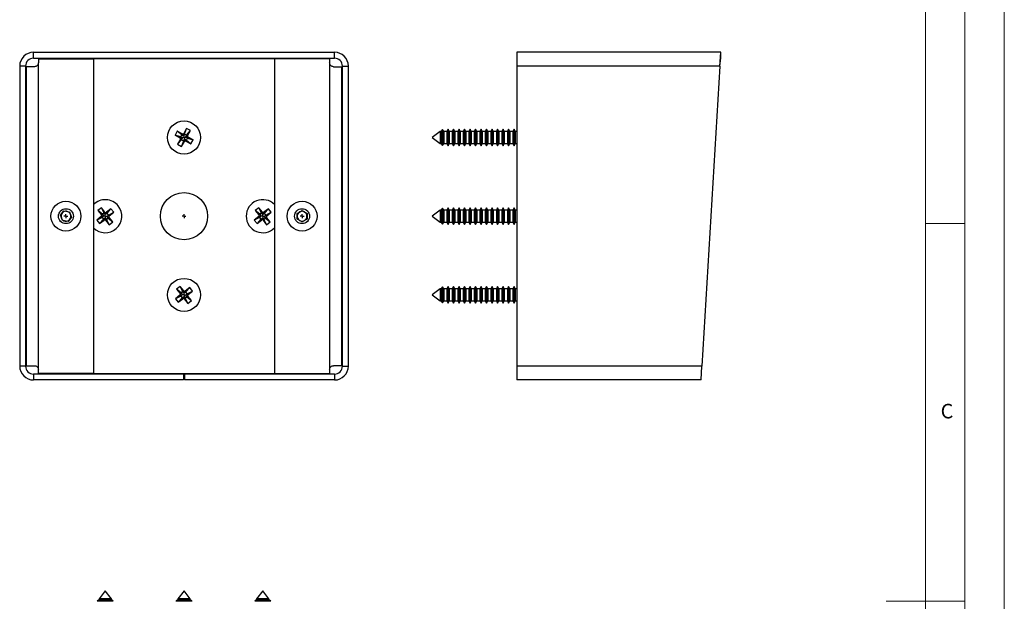
# Model space of a CAD drawing. Units: millimetres. Extents: x 0 to 210, y 0 to 297.
# Drawn here: x 85 to 210, y 148 to 222 of the extents above; entities that cross this region are included whole.
import ezdxf

# ---------------------------------------------------------------- set-up
doc = ezdxf.new("R2010")
doc.units = ezdxf.units.MM
doc.layers.add('FORMAT', color=7, linetype='Continuous')
doc.styles.add('SLDTEXTSTYLE0', font='TXT', dxfattribs={"width": 0.75})

# ---------------------------------------------------------------- blocks, each defined once
blk = doc.blocks.new('SW_CENTERMARKSYMBOL_0')
at = {"layer": 'FORMAT', "color": 0}
for q in [(-0.25, 0), (0, 0.25), (0, -0.25), (0.25, 0)]:
    blk.add_line((0, 0), q, dxfattribs=at)
blk = doc.blocks.new('SW_CENTERMARKSYMBOL_1')
at = {"layer": 'FORMAT', "color": 0}
for q in [(-0.25, 0), (0, 0.25), (0, -0.25), (0.25, 0)]:
    blk.add_line((0, 0), q, dxfattribs=at)
blk = doc.blocks.new('SW_CENTERMARKSYMBOL_2')
at = {"layer": 'FORMAT', "color": 0}
for q in [(-0.25, 0), (0, 0.25), (0, -0.25), (0.25, 0)]:
    blk.add_line((0, 0), q, dxfattribs=at)
blk = doc.blocks.new('SW_CENTERMARKSYMBOL_3')
at = {"layer": 'FORMAT', "color": 0}
for q in [(-0.25, 0), (0, 0.25), (0, -0.25), (0.25, 0)]:
    blk.add_line((0, 0), q, dxfattribs=at)
blk = doc.blocks.new('SW_CENTERMARKSYMBOL_4')
at = {"layer": 'FORMAT', "color": 0}
for q in [(-0.25, 0), (0, 0.25), (0, -0.25), (0.25, 0)]:
    blk.add_line((0, 0), q, dxfattribs=at)
blk = doc.blocks.new('SW_CENTERMARKSYMBOL_5')
at = {"layer": 'FORMAT', "color": 0}
for q in [(-0.25, 0), (0, 0.25), (0, -0.25), (0.25, 0)]:
    blk.add_line((0, 0), q, dxfattribs=at)
blk = doc.blocks.new('SW_CENTERMARKSYMBOL_6')
at = {"layer": 'FORMAT', "color": 0}
for q in [(-0.25, 0), (0, 0.25), (0, -0.25), (0.25, 0)]:
    blk.add_line((0, 0), q, dxfattribs=at)

msp = doc.modelspace()

# ---------------------------------------------------------------- linework, layer by layer
at = {"color": 7, "linetype": 'Continuous', "lineweight": 18}
for p, q in [((210.03, 297.06), (210.03, 0.06)), ((205.03, 291.59), (205.03, 4.56)), ((200.03, 9.56), (200.03, 287.56)), ((200.03, 196.07), (205.03, 196.07)), ((205.03, 148.07), (195.03, 148.07))]:
    msp.add_line(p, q, dxfattribs=at)
at = {"color": 7, "linetype": 'Continuous', "lineweight": 25}
for p, q in [((86.7, 217.09), (86.7, 217.84)), ((86.7, 217.84), (124.95, 217.84)), ((124.95, 217.09), (124.95, 217.84)), ((174, 217.84), (148.1, 217.84)), ((148.1, 217.84), (148.1, 216.09)), ((173.9, 216.09), (174, 217.84)), ((174, 217.09), (174, 217.84)), ((86.7, 217.09), (124.95, 217.09)), ((87.32, 217.01), (87.32, 216.51)), ((87.32, 217.01), (94.32, 217.01)), ((87.32, 177.51), (87.32, 216.51)), ((94.32, 217.01), (94.32, 177.01)), ((117.32, 217.01), (94.32, 217.01)), ((117.32, 217.01), (117.32, 177.01)), ((124.32, 217.01), (117.32, 217.01)), ((124.32, 217.01), (124.32, 216.51)), ((124.32, 216.51), (124.32, 177.51)), ((173.9, 216.09), (174, 217.09)), ((85.7, 216.09), (84.95, 216.09)), ((84.95, 216.09), (84.95, 177.94)), ((85.7, 216.09), (85.7, 177.94)), ((86.82, 216.01), (85.82, 216.01)), ((85.82, 178.01), (85.82, 216.01)), ((124.82, 216.01), (125.82, 216.01)), ((125.82, 216.01), (125.82, 178.01)), ((125.95, 216.09), (126.7, 216.09)), ((125.95, 177.94), (125.95, 216.09)), ((126.7, 177.94), (126.7, 216.09)), ((173.9, 216.09), (148.1, 216.09)), ((148.1, 216.09), (148.1, 177.94)), ((173.9, 216.09), (171.61, 177.94)), ((104.96, 207.82), (104.68, 207.32)), ((105.59, 207.47), (104.96, 207.82)), ((105.53, 207.34), (104.96, 207.82)), ((106.13, 208.16), (105.78, 207.52)), ((105.9, 207.44), (106.13, 208.16)), ((106.63, 207.88), (106.13, 208.16)), ((106.15, 207.31), (106.63, 207.88)), ((106.28, 207.24), (106.63, 207.88)), ((138.35, 207.79), (137.33, 207.01)), ((138.5, 207.79), (138.35, 207.79)), ((138.35, 207.79), (138.35, 207.39)), ((138.61, 207.98), (138.5, 207.79)), ((138.5, 207.79), (138.5, 207.39)), ((138.67, 208.03), (138.61, 207.98)), ((138.61, 206.04), (138.61, 207.98)), ((138.81, 207.79), (138.67, 208.03)), ((138.67, 208.03), (138.67, 207.51)), ((139.2, 207.79), (138.81, 207.79)), ((138.81, 207.79), (138.81, 207.39)), ((139.36, 208.06), (139.2, 207.79)), ((139.2, 207.79), (139.2, 207.39)), ((139.51, 207.79), (139.36, 208.06)), ((139.36, 208.06), (139.36, 207.52)), ((139.9, 207.79), (139.51, 207.79)), ((139.51, 207.79), (139.51, 207.39)), ((140.06, 208.06), (139.9, 207.79)), ((139.9, 207.79), (139.9, 207.39)), ((140.21, 207.79), (140.06, 208.06)), ((140.06, 208.06), (140.06, 207.52)), ((140.6, 207.79), (140.21, 207.79)), ((140.21, 207.79), (140.21, 207.39)), ((140.76, 208.06), (140.6, 207.79)), ((140.6, 207.79), (140.6, 207.39)), ((140.91, 207.79), (140.76, 208.06)), ((140.76, 208.06), (140.76, 207.52)), ((141.3, 207.79), (140.91, 207.79)), ((140.91, 207.79), (140.91, 207.39)), ((141.46, 208.06), (141.3, 207.79)), ((141.3, 207.79), (141.3, 207.39)), ((141.61, 207.79), (141.46, 208.06)), ((141.46, 208.06), (141.46, 207.52)), ((142, 207.79), (141.61, 207.79)), ((141.61, 207.79), (141.61, 207.39)), ((142.16, 208.06), (142, 207.79)), ((142, 207.79), (142, 207.39)), ((142.31, 207.79), (142.16, 208.06)), ((142.16, 208.06), (142.16, 207.52)), ((142.7, 207.79), (142.31, 207.79)), ((142.31, 207.79), (142.31, 207.39)), ((142.86, 208.06), (142.7, 207.79)), ((142.7, 207.79), (142.7, 207.39)), ((143.01, 207.79), (142.86, 208.06)), ((142.86, 208.06), (142.86, 207.52)), ((143.4, 207.79), (143.01, 207.79)), ((143.01, 207.79), (143.01, 207.39)), ((143.56, 208.06), (143.4, 207.79)), ((143.4, 207.79), (143.4, 207.39)), ((143.71, 207.79), (143.56, 208.06)), ((143.56, 208.06), (143.56, 207.52)), ((144.1, 207.79), (143.71, 207.79)), ((143.71, 207.79), (143.71, 207.39)), ((144.26, 208.06), (144.1, 207.79)), ((144.1, 207.79), (144.1, 207.39)), ((144.41, 207.79), (144.26, 208.06)), ((144.26, 208.06), (144.26, 207.52)), ((144.8, 207.79), (144.41, 207.79)), ((144.41, 207.79), (144.41, 207.39)), ((144.96, 208.06), (144.8, 207.79)), ((144.8, 207.79), (144.8, 207.39)), ((145.11, 207.79), (144.96, 208.06)), ((144.96, 208.06), (144.96, 207.52)), ((145.5, 207.79), (145.11, 207.79)), ((145.11, 207.79), (145.11, 207.39)), ((145.66, 208.06), (145.5, 207.79)), ((145.5, 207.79), (145.5, 207.39)), ((145.81, 207.79), (145.66, 208.06)), ((145.66, 208.06), (145.66, 207.52)), ((146.2, 207.79), (145.81, 207.79)), ((145.81, 207.79), (145.81, 207.39)), ((146.36, 208.06), (146.2, 207.79)), ((146.2, 207.79), (146.2, 207.39)), ((146.51, 207.79), (146.36, 208.06)), ((146.36, 208.06), (146.36, 207.52)), ((146.9, 207.79), (146.51, 207.79)), ((146.51, 207.79), (146.51, 207.39)), ((147.06, 208.06), (146.9, 207.79)), ((146.9, 207.79), (146.9, 207.39)), ((147.21, 207.79), (147.06, 208.06)), ((147.06, 208.06), (147.06, 207.52)), ((147.6, 207.79), (147.21, 207.79)), ((147.21, 207.79), (147.21, 207.39)), ((147.76, 208.06), (147.6, 207.79)), ((147.6, 207.79), (147.6, 207.39)), ((147.91, 207.79), (147.76, 208.06)), ((147.76, 208.06), (147.76, 207.52)), ((148.1, 207.79), (147.91, 207.79)), ((147.91, 207.79), (147.91, 207.39)), ((104.68, 207.32), (105.31, 206.97)), ((105.39, 207.09), (104.68, 207.32)), ((105.36, 206.78), (105.01, 206.15)), ((105.5, 206.72), (105.01, 206.15)), ((105.51, 207.02), (105.31, 206.97)), ((105.56, 206.84), (105.36, 206.78)), ((105.53, 207.34), (105.39, 207.09)), ((105.39, 207.09), (105.51, 207.02)), ((105.56, 206.84), (105.5, 206.72)), ((105.5, 206.72), (105.74, 206.58)), ((105.74, 206.58), (105.51, 205.87)), ((105.51, 205.87), (105.87, 206.5)), ((105.65, 207.27), (105.53, 207.34)), ((105.65, 207.27), (105.59, 207.47)), ((105.74, 206.58), (105.81, 206.7)), ((105.83, 207.32), (105.78, 207.52)), ((105.81, 206.7), (105.87, 206.5)), ((105.9, 207.44), (105.83, 207.32)), ((106.15, 207.31), (105.9, 207.44)), ((106, 206.75), (106.05, 206.55)), ((106, 206.75), (106.12, 206.69)), ((106.05, 206.55), (106.69, 206.2)), ((106.08, 207.19), (106.15, 207.31)), ((106.08, 207.19), (106.28, 207.24)), ((106.12, 206.69), (106.25, 206.93)), ((106.12, 206.69), (106.69, 206.2)), ((106.13, 207), (106.33, 207.06)), ((106.25, 206.93), (106.13, 207)), ((106.25, 206.93), (106.97, 206.7)), ((106.97, 206.7), (106.33, 207.06)), ((106.69, 206.2), (106.97, 206.7)), ((137.33, 207.01), (138.35, 206.24)), ((138.35, 207.39), (138.35, 206.24)), ((138.5, 207.39), (138.5, 206.24)), ((138.67, 207.51), (138.67, 205.99)), ((138.81, 207.39), (138.81, 206.24)), ((139.2, 207.39), (139.2, 206.24)), ((139.36, 207.52), (139.36, 205.96)), ((139.51, 207.39), (139.51, 206.24)), ((139.9, 207.39), (139.9, 206.24)), ((140.06, 207.52), (140.06, 205.96)), ((140.21, 207.39), (140.21, 206.24)), ((140.6, 207.39), (140.6, 206.24)), ((140.76, 207.52), (140.76, 205.96)), ((140.91, 207.39), (140.91, 206.24)), ((141.3, 207.39), (141.3, 206.24)), ((141.46, 207.52), (141.46, 205.96)), ((141.61, 207.39), (141.61, 206.24)), ((142, 207.39), (142, 206.24)), ((142.16, 207.52), (142.16, 205.96)), ((142.31, 207.39), (142.31, 206.24)), ((142.7, 207.39), (142.7, 206.24)), ((142.86, 207.52), (142.86, 205.96)), ((143.01, 207.39), (143.01, 206.24)), ((143.4, 207.39), (143.4, 206.24)), ((143.56, 207.52), (143.56, 205.96)), ((143.71, 207.39), (143.71, 206.24)), ((144.1, 207.39), (144.1, 206.24)), ((144.26, 207.52), (144.26, 205.96)), ((144.41, 207.39), (144.41, 206.24)), ((144.8, 207.39), (144.8, 206.24)), ((144.96, 207.52), (144.96, 205.96)), ((145.11, 207.39), (145.11, 206.24)), ((145.5, 207.39), (145.5, 206.24)), ((145.66, 207.52), (145.66, 205.96)), ((145.81, 207.39), (145.81, 206.24)), ((146.2, 207.39), (146.2, 206.24)), ((146.36, 207.52), (146.36, 205.96)), ((146.51, 207.39), (146.51, 206.24)), ((146.9, 207.39), (146.9, 206.24)), ((147.06, 207.52), (147.06, 205.96)), ((147.21, 207.39), (147.21, 206.24)), ((147.6, 207.39), (147.6, 206.24)), ((147.76, 207.52), (147.76, 205.96)), ((147.91, 207.39), (147.91, 206.24)), ((105.01, 206.15), (105.51, 205.87)), ((138.35, 206.24), (138.5, 206.24)), ((138.5, 206.24), (138.61, 206.04)), ((138.61, 206.04), (138.67, 205.99)), ((138.67, 205.99), (138.81, 206.24)), ((138.81, 206.24), (139.2, 206.24)), ((139.2, 206.24), (139.36, 205.96)), ((139.36, 205.96), (139.51, 206.24)), ((139.51, 206.24), (139.9, 206.24)), ((139.9, 206.24), (140.06, 205.96)), ((140.06, 205.96), (140.21, 206.24)), ((140.21, 206.24), (140.6, 206.24)), ((140.6, 206.24), (140.76, 205.96)), ((140.76, 205.96), (140.91, 206.24)), ((140.91, 206.24), (141.3, 206.24)), ((141.3, 206.24), (141.46, 205.96)), ((141.46, 205.96), (141.61, 206.24)), ((141.61, 206.24), (142, 206.24)), ((142, 206.24), (142.16, 205.96)), ((142.16, 205.96), (142.31, 206.24)), ((142.31, 206.24), (142.7, 206.24)), ((142.7, 206.24), (142.86, 205.96)), ((142.86, 205.96), (143.01, 206.24)), ((143.01, 206.24), (143.4, 206.24)), ((143.4, 206.24), (143.56, 205.96)), ((143.56, 205.96), (143.71, 206.24)), ((143.71, 206.24), (144.1, 206.24)), ((144.1, 206.24), (144.26, 205.96)), ((144.26, 205.96), (144.41, 206.24)), ((144.41, 206.24), (144.8, 206.24)), ((144.8, 206.24), (144.96, 205.96)), ((144.96, 205.96), (145.11, 206.24)), ((145.11, 206.24), (145.5, 206.24)), ((145.5, 206.24), (145.66, 205.96)), ((145.66, 205.96), (145.81, 206.24)), ((145.81, 206.24), (146.2, 206.24)), ((146.2, 206.24), (146.36, 205.96)), ((146.36, 205.96), (146.51, 206.24)), ((146.51, 206.24), (146.9, 206.24)), ((146.9, 206.24), (147.06, 205.96)), ((147.06, 205.96), (147.21, 206.24)), ((147.21, 206.24), (147.6, 206.24)), ((147.6, 206.24), (147.76, 205.96)), ((147.76, 205.96), (147.91, 206.24)), ((147.91, 206.24), (148.1, 206.24)), ((90.11, 197.12), (90.56, 197.68)), ((90.56, 197.68), (91.27, 197.58)), ((95.33, 198.09), (94.88, 197.73)), ((94.88, 197.73), (95.33, 197.17)), ((95.45, 197.25), (94.88, 197.73)), ((95.78, 197.52), (95.33, 198.09)), ((95.67, 197.42), (95.33, 198.09)), ((96.54, 197.95), (95.98, 197.5)), ((96.06, 197.38), (96.54, 197.95)), ((96.9, 197.5), (96.54, 197.95)), ((115.33, 198.09), (114.88, 197.73)), ((114.88, 197.73), (115.33, 197.17)), ((115.45, 197.25), (114.88, 197.73)), ((115.78, 197.52), (115.33, 198.09)), ((115.67, 197.42), (115.33, 198.09)), ((116.54, 197.95), (115.98, 197.5)), ((116.06, 197.38), (116.54, 197.95)), ((116.9, 197.5), (116.54, 197.95)), ((120.2, 197.37), (120.82, 197.73)), ((120.82, 197.73), (121.45, 197.37)), ((138.35, 197.79), (137.33, 197.01)), ((138.5, 197.79), (138.35, 197.79)), ((138.35, 197.79), (138.35, 196.53)), ((138.61, 197.98), (138.5, 197.79)), ((138.5, 197.79), (138.5, 196.53)), ((138.67, 198.03), (138.61, 197.98)), ((138.61, 196.04), (138.61, 197.98)), ((138.81, 197.79), (138.67, 198.03)), ((138.67, 198.03), (138.67, 196.38)), ((139.2, 197.79), (138.81, 197.79)), ((138.81, 197.79), (138.81, 196.53)), ((139.36, 198.06), (139.2, 197.79)), ((139.2, 197.79), (139.2, 196.53)), ((139.51, 197.79), (139.36, 198.06)), ((139.36, 198.06), (139.36, 196.36)), ((139.9, 197.79), (139.51, 197.79)), ((139.51, 197.79), (139.51, 196.53)), ((140.06, 198.06), (139.9, 197.79)), ((139.9, 197.79), (139.9, 196.53)), ((140.21, 197.79), (140.06, 198.06)), ((140.06, 198.06), (140.06, 196.36)), ((140.6, 197.79), (140.21, 197.79)), ((140.21, 197.79), (140.21, 196.53)), ((140.76, 198.06), (140.6, 197.79)), ((140.6, 197.79), (140.6, 196.53)), ((140.91, 197.79), (140.76, 198.06)), ((140.76, 198.06), (140.76, 196.36)), ((141.3, 197.79), (140.91, 197.79)), ((140.91, 197.79), (140.91, 196.53)), ((141.46, 198.06), (141.3, 197.79)), ((141.3, 197.79), (141.3, 196.53)), ((141.61, 197.79), (141.46, 198.06)), ((141.46, 198.06), (141.46, 196.36)), ((142, 197.79), (141.61, 197.79)), ((141.61, 197.79), (141.61, 196.53)), ((142.16, 198.06), (142, 197.79)), ((142, 197.79), (142, 196.53)), ((142.31, 197.79), (142.16, 198.06)), ((142.16, 198.06), (142.16, 196.36)), ((142.7, 197.79), (142.31, 197.79)), ((142.31, 197.79), (142.31, 196.53)), ((142.86, 198.06), (142.7, 197.79)), ((142.7, 197.79), (142.7, 196.53)), ((143.01, 197.79), (142.86, 198.06)), ((142.86, 198.06), (142.86, 196.36)), ((143.4, 197.79), (143.01, 197.79)), ((143.01, 197.79), (143.01, 196.53)), ((143.56, 198.06), (143.4, 197.79)), ((143.4, 197.79), (143.4, 196.53)), ((143.71, 197.79), (143.56, 198.06)), ((143.56, 198.06), (143.56, 196.36)), ((144.1, 197.79), (143.71, 197.79)), ((143.71, 197.79), (143.71, 196.53)), ((144.26, 198.06), (144.1, 197.79)), ((144.1, 197.79), (144.1, 196.53)), ((144.41, 197.79), (144.26, 198.06)), ((144.26, 198.06), (144.26, 196.36)), ((144.8, 197.79), (144.41, 197.79)), ((144.41, 197.79), (144.41, 196.53)), ((144.96, 198.06), (144.8, 197.79)), ((144.8, 197.79), (144.8, 196.53)), ((145.11, 197.79), (144.96, 198.06)), ((144.96, 198.06), (144.96, 196.36)), ((145.5, 197.79), (145.11, 197.79)), ((145.11, 197.79), (145.11, 196.53)), ((145.66, 198.06), (145.5, 197.79)), ((145.5, 197.79), (145.5, 196.53)), ((145.81, 197.79), (145.66, 198.06)), ((145.66, 198.06), (145.66, 196.36)), ((146.2, 197.79), (145.81, 197.79)), ((145.81, 197.79), (145.81, 196.53)), ((146.36, 198.06), (146.2, 197.79)), ((146.2, 197.79), (146.2, 196.53)), ((146.51, 197.79), (146.36, 198.06)), ((146.36, 198.06), (146.36, 196.36)), ((146.9, 197.79), (146.51, 197.79)), ((146.51, 197.79), (146.51, 196.53)), ((147.06, 198.06), (146.9, 197.79)), ((146.9, 197.79), (146.9, 196.53)), ((147.21, 197.79), (147.06, 198.06)), ((147.06, 198.06), (147.06, 196.36)), ((147.6, 197.79), (147.21, 197.79)), ((147.21, 197.79), (147.21, 196.53)), ((147.76, 198.06), (147.6, 197.79)), ((147.6, 197.79), (147.6, 196.53)), ((147.91, 197.79), (147.76, 198.06)), ((147.76, 198.06), (147.76, 196.36)), ((148.1, 197.79), (147.91, 197.79)), ((147.91, 197.79), (147.91, 196.53)), ((90.37, 196.45), (90.11, 197.12)), ((91.09, 196.34), (90.37, 196.45)), ((91.54, 196.9), (91.09, 196.34)), ((91.27, 197.58), (91.54, 196.9)), ((95.31, 196.97), (94.74, 196.52)), ((95.41, 196.86), (94.74, 196.52)), ((94.74, 196.52), (95.1, 196.07)), ((95.58, 196.64), (95.1, 196.07)), ((95.1, 196.07), (95.67, 196.52)), ((95.52, 196.95), (95.31, 196.97)), ((95.54, 197.14), (95.33, 197.17)), ((95.52, 196.95), (95.41, 196.86)), ((95.41, 196.86), (95.58, 196.64)), ((95.67, 197.42), (95.45, 197.25)), ((95.45, 197.25), (95.54, 197.14)), ((95.58, 196.64), (95.69, 196.73)), ((95.76, 197.32), (95.67, 197.42)), ((95.69, 196.73), (95.67, 196.52)), ((95.76, 197.32), (95.78, 197.52)), ((95.88, 196.71), (95.86, 196.5)), ((95.86, 196.5), (96.31, 195.93)), ((95.88, 196.71), (95.97, 196.6)), ((95.95, 197.29), (95.98, 197.5)), ((96.06, 197.38), (95.95, 197.29)), ((95.97, 196.6), (96.19, 196.77)), ((95.97, 196.6), (96.31, 195.93)), ((96.23, 197.16), (96.06, 197.38)), ((96.1, 196.88), (96.31, 196.86)), ((96.19, 196.77), (96.1, 196.88)), ((96.13, 197.07), (96.23, 197.16)), ((96.13, 197.07), (96.33, 197.05)), ((96.19, 196.77), (96.76, 196.29)), ((96.23, 197.16), (96.9, 197.5)), ((96.76, 196.29), (96.31, 196.86)), ((96.33, 197.05), (96.9, 197.5)), ((115.31, 196.97), (114.74, 196.52)), ((115.41, 196.86), (114.74, 196.52)), ((114.74, 196.52), (115.1, 196.07)), ((115.58, 196.64), (115.1, 196.07)), ((115.1, 196.07), (115.67, 196.52)), ((115.52, 196.95), (115.31, 196.97)), ((115.54, 197.14), (115.33, 197.17)), ((115.52, 196.95), (115.41, 196.86)), ((115.41, 196.86), (115.58, 196.64)), ((115.67, 197.42), (115.45, 197.25)), ((115.45, 197.25), (115.54, 197.14)), ((115.58, 196.64), (115.69, 196.73)), ((115.76, 197.32), (115.67, 197.42)), ((115.69, 196.73), (115.67, 196.52)), ((115.76, 197.32), (115.78, 197.52)), ((115.88, 196.71), (115.86, 196.5)), ((115.86, 196.5), (116.31, 195.93)), ((115.88, 196.71), (115.97, 196.6)), ((115.95, 197.29), (115.98, 197.5)), ((116.06, 197.38), (115.95, 197.29)), ((115.97, 196.6), (116.19, 196.77)), ((115.97, 196.6), (116.31, 195.93)), ((116.23, 197.16), (116.06, 197.38)), ((116.19, 196.77), (116.1, 196.88)), ((116.1, 196.88), (116.31, 196.86)), ((116.13, 197.07), (116.23, 197.16)), ((116.13, 197.07), (116.33, 197.05)), ((116.19, 196.77), (116.76, 196.29)), ((116.23, 197.16), (116.9, 197.5)), ((116.76, 196.29), (116.31, 196.86)), ((116.33, 197.05), (116.9, 197.5)), ((120.2, 196.65), (120.2, 197.37)), ((120.82, 196.29), (120.2, 196.65)), ((121.45, 196.65), (120.82, 196.29)), ((121.45, 197.37), (121.45, 196.65)), ((137.33, 197.01), (138.35, 196.24)), ((138.35, 196.53), (138.35, 196.24)), ((138.5, 196.53), (138.5, 196.24)), ((138.81, 196.53), (138.81, 196.24)), ((139.2, 196.53), (139.2, 196.24)), ((139.51, 196.53), (139.51, 196.24)), ((139.9, 196.53), (139.9, 196.24)), ((140.21, 196.53), (140.21, 196.24)), ((140.6, 196.53), (140.6, 196.24)), ((140.91, 196.53), (140.91, 196.24)), ((141.3, 196.53), (141.3, 196.24)), ((141.61, 196.53), (141.61, 196.24)), ((142, 196.53), (142, 196.24)), ((142.31, 196.53), (142.31, 196.24)), ((142.7, 196.53), (142.7, 196.24)), ((143.01, 196.53), (143.01, 196.24)), ((143.4, 196.53), (143.4, 196.24)), ((143.71, 196.53), (143.71, 196.24)), ((144.1, 196.53), (144.1, 196.24)), ((144.41, 196.53), (144.41, 196.24)), ((144.8, 196.53), (144.8, 196.24)), ((145.11, 196.53), (145.11, 196.24)), ((145.5, 196.53), (145.5, 196.24)), ((145.81, 196.53), (145.81, 196.24)), ((146.2, 196.53), (146.2, 196.24)), ((146.51, 196.53), (146.51, 196.24)), ((146.9, 196.53), (146.9, 196.24)), ((147.21, 196.53), (147.21, 196.24)), ((147.6, 196.53), (147.6, 196.24)), ((147.91, 196.53), (147.91, 196.24)), ((96.31, 195.93), (96.76, 196.29)), ((116.31, 195.93), (116.76, 196.29)), ((138.35, 196.24), (138.5, 196.24)), ((138.5, 196.24), (138.61, 196.04)), ((138.61, 196.04), (138.67, 195.99)), ((138.67, 196.38), (138.67, 195.99)), ((138.67, 195.99), (138.81, 196.24)), ((138.81, 196.24), (139.2, 196.24)), ((139.2, 196.24), (139.36, 195.96)), ((139.36, 196.36), (139.36, 195.96)), ((139.36, 195.96), (139.51, 196.24)), ((139.51, 196.24), (139.9, 196.24)), ((139.9, 196.24), (140.06, 195.96)), ((140.06, 196.36), (140.06, 195.96)), ((140.06, 195.96), (140.21, 196.24)), ((140.21, 196.24), (140.6, 196.24)), ((140.6, 196.24), (140.76, 195.96)), ((140.76, 196.36), (140.76, 195.96)), ((140.76, 195.96), (140.91, 196.24)), ((140.91, 196.24), (141.3, 196.24)), ((141.3, 196.24), (141.46, 195.96)), ((141.46, 196.36), (141.46, 195.96)), ((141.46, 195.96), (141.61, 196.24)), ((141.61, 196.24), (142, 196.24)), ((142, 196.24), (142.16, 195.96)), ((142.16, 196.36), (142.16, 195.96)), ((142.16, 195.96), (142.31, 196.24)), ((142.31, 196.24), (142.7, 196.24)), ((142.7, 196.24), (142.86, 195.96)), ((142.86, 196.36), (142.86, 195.96)), ((142.86, 195.96), (143.01, 196.24)), ((143.01, 196.24), (143.4, 196.24)), ((143.4, 196.24), (143.56, 195.96)), ((143.56, 196.36), (143.56, 195.96)), ((143.56, 195.96), (143.71, 196.24)), ((143.71, 196.24), (144.1, 196.24)), ((144.1, 196.24), (144.26, 195.96)), ((144.26, 196.36), (144.26, 195.96)), ((144.26, 195.96), (144.41, 196.24)), ((144.41, 196.24), (144.8, 196.24)), ((144.8, 196.24), (144.96, 195.96)), ((144.96, 196.36), (144.96, 195.96)), ((144.96, 195.96), (145.11, 196.24)), ((145.11, 196.24), (145.5, 196.24)), ((145.5, 196.24), (145.66, 195.96)), ((145.66, 196.36), (145.66, 195.96)), ((145.66, 195.96), (145.81, 196.24)), ((145.81, 196.24), (146.2, 196.24)), ((146.2, 196.24), (146.36, 195.96)), ((146.36, 196.36), (146.36, 195.96)), ((146.36, 195.96), (146.51, 196.24)), ((146.51, 196.24), (146.9, 196.24)), ((146.9, 196.24), (147.06, 195.96)), ((147.06, 196.36), (147.06, 195.96)), ((147.06, 195.96), (147.21, 196.24)), ((147.21, 196.24), (147.6, 196.24)), ((147.6, 196.24), (147.76, 195.96)), ((147.76, 196.36), (147.76, 195.96)), ((147.76, 195.96), (147.91, 196.24)), ((147.91, 196.24), (148.1, 196.24)), ((105.33, 188.09), (104.88, 187.73)), ((104.88, 187.73), (105.33, 187.17)), ((105.45, 187.25), (104.88, 187.73)), ((105.78, 187.52), (105.33, 188.09)), ((105.67, 187.42), (105.33, 188.09)), ((106.54, 187.95), (105.98, 187.5)), ((106.06, 187.38), (106.54, 187.95)), ((106.9, 187.5), (106.54, 187.95)), ((138.35, 187.79), (137.33, 187.01)), ((138.5, 187.79), (138.35, 187.79)), ((138.35, 187.79), (138.35, 186.53)), ((138.61, 187.98), (138.5, 187.79)), ((138.5, 187.79), (138.5, 186.53)), ((138.67, 188.03), (138.61, 187.98)), ((138.61, 186.04), (138.61, 187.98)), ((138.81, 187.79), (138.67, 188.03)), ((138.67, 188.03), (138.67, 186.38)), ((139.2, 187.79), (138.81, 187.79)), ((138.81, 187.79), (138.81, 186.53)), ((139.36, 188.06), (139.2, 187.79)), ((139.2, 187.79), (139.2, 186.53)), ((139.51, 187.79), (139.36, 188.06)), ((139.36, 188.06), (139.36, 186.36)), ((139.9, 187.79), (139.51, 187.79)), ((139.51, 187.79), (139.51, 186.53)), ((140.06, 188.06), (139.9, 187.79)), ((139.9, 187.79), (139.9, 186.53)), ((140.21, 187.79), (140.06, 188.06)), ((140.06, 188.06), (140.06, 186.36)), ((140.6, 187.79), (140.21, 187.79)), ((140.21, 187.79), (140.21, 186.53)), ((140.76, 188.06), (140.6, 187.79)), ((140.6, 187.79), (140.6, 186.53)), ((140.91, 187.79), (140.76, 188.06)), ((140.76, 188.06), (140.76, 186.36)), ((141.3, 187.79), (140.91, 187.79)), ((140.91, 187.79), (140.91, 186.53)), ((141.46, 188.06), (141.3, 187.79)), ((141.3, 187.79), (141.3, 186.53)), ((141.61, 187.79), (141.46, 188.06)), ((141.46, 188.06), (141.46, 186.36)), ((142, 187.79), (141.61, 187.79)), ((141.61, 187.79), (141.61, 186.53)), ((142.16, 188.06), (142, 187.79)), ((142, 187.79), (142, 186.53)), ((142.31, 187.79), (142.16, 188.06)), ((142.16, 188.06), (142.16, 186.36)), ((142.7, 187.79), (142.31, 187.79)), ((142.31, 187.79), (142.31, 186.53)), ((142.86, 188.06), (142.7, 187.79)), ((142.7, 187.79), (142.7, 186.53)), ((143.01, 187.79), (142.86, 188.06)), ((142.86, 188.06), (142.86, 186.36)), ((143.4, 187.79), (143.01, 187.79)), ((143.01, 187.79), (143.01, 186.53)), ((143.56, 188.06), (143.4, 187.79)), ((143.4, 187.79), (143.4, 186.53)), ((143.71, 187.79), (143.56, 188.06)), ((143.56, 188.06), (143.56, 186.36)), ((144.1, 187.79), (143.71, 187.79)), ((143.71, 187.79), (143.71, 186.53)), ((144.26, 188.06), (144.1, 187.79)), ((144.1, 187.79), (144.1, 186.53)), ((144.41, 187.79), (144.26, 188.06)), ((144.26, 188.06), (144.26, 186.36)), ((144.8, 187.79), (144.41, 187.79)), ((144.41, 187.79), (144.41, 186.53)), ((144.96, 188.06), (144.8, 187.79)), ((144.8, 187.79), (144.8, 186.53)), ((145.11, 187.79), (144.96, 188.06)), ((144.96, 188.06), (144.96, 186.36)), ((145.5, 187.79), (145.11, 187.79)), ((145.11, 187.79), (145.11, 186.53)), ((145.66, 188.06), (145.5, 187.79)), ((145.5, 187.79), (145.5, 186.53)), ((145.81, 187.79), (145.66, 188.06)), ((145.66, 188.06), (145.66, 186.36)), ((146.2, 187.79), (145.81, 187.79)), ((145.81, 187.79), (145.81, 186.53)), ((146.36, 188.06), (146.2, 187.79)), ((146.2, 187.79), (146.2, 186.53)), ((146.51, 187.79), (146.36, 188.06)), ((146.36, 188.06), (146.36, 186.36)), ((146.9, 187.79), (146.51, 187.79)), ((146.51, 187.79), (146.51, 186.53)), ((147.06, 188.06), (146.9, 187.79)), ((146.9, 187.79), (146.9, 186.53)), ((147.21, 187.79), (147.06, 188.06)), ((147.06, 188.06), (147.06, 186.36)), ((147.6, 187.79), (147.21, 187.79)), ((147.21, 187.79), (147.21, 186.53)), ((147.76, 188.06), (147.6, 187.79)), ((147.6, 187.79), (147.6, 186.53)), ((147.91, 187.79), (147.76, 188.06)), ((147.76, 188.06), (147.76, 186.36)), ((148.1, 187.79), (147.91, 187.79)), ((147.91, 187.79), (147.91, 186.53)), ((105.31, 186.97), (104.74, 186.52)), ((105.41, 186.86), (104.74, 186.52)), ((104.74, 186.52), (105.1, 186.07)), ((105.58, 186.64), (105.1, 186.07)), ((105.1, 186.07), (105.67, 186.52)), ((105.52, 186.95), (105.31, 186.97)), ((105.54, 187.14), (105.33, 187.17)), ((105.52, 186.95), (105.41, 186.86)), ((105.41, 186.86), (105.58, 186.64)), ((105.67, 187.42), (105.45, 187.25)), ((105.45, 187.25), (105.54, 187.14)), ((105.58, 186.64), (105.69, 186.73)), ((105.76, 187.32), (105.67, 187.42)), ((105.69, 186.73), (105.67, 186.52)), ((105.76, 187.32), (105.78, 187.52)), ((105.88, 186.71), (105.86, 186.5)), ((105.86, 186.5), (106.31, 185.93)), ((105.88, 186.71), (105.97, 186.6)), ((105.95, 187.29), (105.98, 187.5)), ((106.06, 187.38), (105.95, 187.29)), ((105.97, 186.6), (106.19, 186.77)), ((105.97, 186.6), (106.31, 185.93)), ((106.23, 187.16), (106.06, 187.38)), ((106.1, 186.88), (106.31, 186.86)), ((106.19, 186.77), (106.1, 186.88)), ((106.13, 187.07), (106.23, 187.16)), ((106.13, 187.07), (106.33, 187.05)), ((106.19, 186.77), (106.76, 186.29)), ((106.23, 187.16), (106.9, 187.5)), ((106.76, 186.29), (106.31, 186.86)), ((106.33, 187.05), (106.9, 187.5)), ((137.33, 187.01), (138.35, 186.24)), ((138.35, 186.53), (138.35, 186.24)), ((138.5, 186.53), (138.5, 186.24)), ((138.67, 186.38), (138.67, 185.99)), ((138.81, 186.53), (138.81, 186.24)), ((139.2, 186.53), (139.2, 186.24)), ((139.51, 186.53), (139.51, 186.24)), ((139.9, 186.53), (139.9, 186.24)), ((140.21, 186.53), (140.21, 186.24)), ((140.6, 186.53), (140.6, 186.24)), ((140.91, 186.53), (140.91, 186.24)), ((141.3, 186.53), (141.3, 186.24)), ((141.61, 186.53), (141.61, 186.24)), ((142, 186.53), (142, 186.24)), ((142.31, 186.53), (142.31, 186.24)), ((142.7, 186.53), (142.7, 186.24)), ((143.01, 186.53), (143.01, 186.24)), ((143.4, 186.53), (143.4, 186.24)), ((143.71, 186.53), (143.71, 186.24)), ((144.1, 186.53), (144.1, 186.24)), ((144.41, 186.53), (144.41, 186.24)), ((144.8, 186.53), (144.8, 186.24)), ((145.11, 186.53), (145.11, 186.24)), ((145.5, 186.53), (145.5, 186.24)), ((145.81, 186.53), (145.81, 186.24)), ((146.2, 186.53), (146.2, 186.24)), ((146.51, 186.53), (146.51, 186.24)), ((146.9, 186.53), (146.9, 186.24)), ((147.21, 186.53), (147.21, 186.24)), ((147.6, 186.53), (147.6, 186.24)), ((147.91, 186.53), (147.91, 186.24)), ((106.31, 185.93), (106.76, 186.29)), ((138.35, 186.24), (138.5, 186.24)), ((138.5, 186.24), (138.61, 186.04)), ((138.61, 186.04), (138.67, 185.99)), ((138.67, 185.99), (138.81, 186.24)), ((138.81, 186.24), (139.2, 186.24)), ((139.2, 186.24), (139.36, 185.96)), ((139.36, 186.36), (139.36, 185.96)), ((139.36, 185.96), (139.51, 186.24)), ((139.51, 186.24), (139.9, 186.24)), ((139.9, 186.24), (140.06, 185.96)), ((140.06, 186.36), (140.06, 185.96)), ((140.06, 185.96), (140.21, 186.24)), ((140.21, 186.24), (140.6, 186.24)), ((140.6, 186.24), (140.76, 185.96)), ((140.76, 186.36), (140.76, 185.96)), ((140.76, 185.96), (140.91, 186.24)), ((140.91, 186.24), (141.3, 186.24)), ((141.3, 186.24), (141.46, 185.96)), ((141.46, 186.36), (141.46, 185.96)), ((141.46, 185.96), (141.61, 186.24)), ((141.61, 186.24), (142, 186.24)), ((142, 186.24), (142.16, 185.96)), ((142.16, 186.36), (142.16, 185.96)), ((142.16, 185.96), (142.31, 186.24)), ((142.31, 186.24), (142.7, 186.24)), ((142.7, 186.24), (142.86, 185.96)), ((142.86, 186.36), (142.86, 185.96)), ((142.86, 185.96), (143.01, 186.24)), ((143.01, 186.24), (143.4, 186.24)), ((143.4, 186.24), (143.56, 185.96)), ((143.56, 186.36), (143.56, 185.96)), ((143.56, 185.96), (143.71, 186.24)), ((143.71, 186.24), (144.1, 186.24)), ((144.1, 186.24), (144.26, 185.96)), ((144.26, 186.36), (144.26, 185.96)), ((144.26, 185.96), (144.41, 186.24)), ((144.41, 186.24), (144.8, 186.24)), ((144.8, 186.24), (144.96, 185.96)), ((144.96, 186.36), (144.96, 185.96)), ((144.96, 185.96), (145.11, 186.24)), ((145.11, 186.24), (145.5, 186.24)), ((145.5, 186.24), (145.66, 185.96)), ((145.66, 186.36), (145.66, 185.96)), ((145.66, 185.96), (145.81, 186.24)), ((145.81, 186.24), (146.2, 186.24)), ((146.2, 186.24), (146.36, 185.96)), ((146.36, 186.36), (146.36, 185.96)), ((146.36, 185.96), (146.51, 186.24)), ((146.51, 186.24), (146.9, 186.24)), ((146.9, 186.24), (147.06, 185.96)), ((147.06, 186.36), (147.06, 185.96)), ((147.06, 185.96), (147.21, 186.24)), ((147.21, 186.24), (147.6, 186.24)), ((147.6, 186.24), (147.76, 185.96)), ((147.76, 186.36), (147.76, 185.96)), ((147.76, 185.96), (147.91, 186.24)), ((147.91, 186.24), (148.1, 186.24)), ((85.7, 177.94), (84.95, 177.94)), ((85.82, 178.01), (86.82, 178.01)), ((125.82, 178.01), (124.82, 178.01)), ((125.95, 177.94), (126.7, 177.94)), ((171.61, 177.94), (148.1, 177.94)), ((148.1, 177.94), (148.1, 176.19)), ((171.5, 176.19), (171.61, 177.94)), ((86.7, 176.94), (86.7, 176.19)), ((105.77, 176.94), (86.7, 176.94)), ((87.32, 177.01), (87.32, 177.51)), ((94.32, 177.01), (87.32, 177.01)), ((94.32, 177.01), (117.32, 177.01)), ((105.77, 176.94), (105.77, 176.19)), ((124.95, 176.94), (105.87, 176.94)), ((105.87, 176.94), (105.87, 176.19)), ((117.32, 177.01), (124.32, 177.01)), ((124.32, 177.51), (124.32, 177.01)), ((124.95, 176.94), (124.95, 176.19)), ((105.77, 176.19), (86.7, 176.19)), ((124.95, 176.19), (105.87, 176.19)), ((171.5, 176.19), (148.1, 176.19)), ((95.82, 149.41), (95.05, 148.38)), ((96.6, 148.38), (95.82, 149.41)), ((105.82, 149.41), (105.05, 148.38)), ((106.6, 148.38), (105.82, 149.41)), ((115.82, 149.41), (115.05, 148.38)), ((116.6, 148.38), (115.82, 149.41)), ((94.85, 148.12), (94.8, 148.06)), ((96.84, 148.06), (94.8, 148.06)), ((95.05, 148.23), (94.85, 148.12)), ((94.85, 148.12), (96.58, 148.12)), ((95.05, 148.38), (95.05, 148.23)), ((96.6, 148.38), (95.05, 148.38)), ((96.6, 148.23), (95.05, 148.23)), ((96.58, 148.12), (96.79, 148.12)), ((96.6, 148.23), (96.6, 148.38)), ((96.79, 148.12), (96.6, 148.23)), ((96.84, 148.06), (96.79, 148.12)), ((104.85, 148.12), (104.8, 148.06)), ((104.93, 148.06), (104.8, 148.06)), ((105.05, 148.23), (104.85, 148.12)), ((104.85, 148.12), (106.79, 148.12)), ((106.84, 148.06), (104.93, 148.06)), ((105.05, 148.38), (105.05, 148.23)), ((105.15, 148.38), (105.05, 148.38)), ((105.15, 148.23), (105.05, 148.23)), ((106.6, 148.38), (105.15, 148.38)), ((106.6, 148.23), (105.15, 148.23)), ((106.6, 148.23), (106.6, 148.38)), ((106.79, 148.12), (106.6, 148.23)), ((106.84, 148.06), (106.79, 148.12)), ((114.85, 148.12), (114.8, 148.06)), ((116.84, 148.06), (114.8, 148.06)), ((115.05, 148.23), (114.85, 148.12)), ((114.85, 148.12), (116.58, 148.12)), ((115.05, 148.38), (115.05, 148.23)), ((116.6, 148.38), (115.05, 148.38)), ((116.6, 148.23), (115.05, 148.23)), ((116.58, 148.12), (116.79, 148.12)), ((116.6, 148.23), (116.6, 148.38)), ((116.79, 148.12), (116.6, 148.23)), ((116.84, 148.06), (116.79, 148.12))]:
    msp.add_line(p, q, dxfattribs=at)
for centre, radius in [((105.82, 207.01), 2.1), ((90.82, 197.01), 1.9), ((105.82, 197.01), 3), ((120.82, 197.01), 1.9), ((90.82, 197.01), 0.95), ((120.82, 197.01), 0.95), ((105.82, 187.01), 2.1)]:
    msp.add_circle(centre, radius, dxfattribs=at)
for centre, radius, start, end in [((86.7, 216.09), 1.75, 90, 180), ((124.95, 216.09), 1.75, 0, 90), ((86.7, 216.09), 1, 90, 180), ((124.95, 216.09), 1, 0, 90), ((95.82, 197.01), 2.1, 38.3702, 135.5847), ((115.82, 197.01), 2.1, 44.4153, 315.5847), ((90.82, 197.01), 0.625, 81.5109, 141.5109), ((95.82, 197.01), 2.1, 224.4153, 38.3702), ((120.82, 197.01), 0.625, 60, 120), ((90.82, 197.01), 0.625, 141.5109, 201.5109), ((90.82, 197.01), 0.625, 201.5109, 261.5109), ((90.82, 197.01), 0.625, 261.5109, 321.5109), ((90.82, 197.01), 0.625, 21.5109, 81.5109), ((90.82, 197.01), 0.625, 321.5109, 21.5109), ((120.82, 197.01), 0.625, 120, 180), ((120.82, 197.01), 0.625, 180, 240), ((120.82, 197.01), 0.625, 240, 300), ((120.82, 197.01), 0.625, 0, 60), ((120.82, 197.01), 0.625, 300, 0), ((86.7, 177.94), 1.75, 180, 270), ((86.7, 177.94), 1, 180, 270), ((124.95, 177.94), 1, 270, 0), ((124.95, 177.94), 1.75, 270, 0)]:
    msp.add_arc(centre, radius, start, end, dxfattribs=at)
for points, knots in [([(87.32, 216.51), (87.32, 216.44), (87.31, 216.38), (87.26, 216.26), (87.22, 216.2), (87.13, 216.11), (87.07, 216.07), (86.95, 216.02), (86.88, 216.01), (86.82, 216.01)], [0, 0, 0, 0, 0.25, 0.25, 0.5, 0.5, 0.75, 0.75, 1, 1, 1, 1]), ([(124.82, 216.01), (124.76, 216.01), (124.7, 216.02), (124.57, 216.07), (124.52, 216.11), (124.42, 216.2), (124.39, 216.26), (124.34, 216.38), (124.32, 216.44), (124.32, 216.51)], [0, 0, 0, 0, 0.25, 0.25, 0.5, 0.5, 0.75, 0.75, 1, 1, 1, 1]), ([(105.36, 206.78), (105.38, 206.81), (105.39, 206.85), (105.37, 206.92), (105.34, 206.95), (105.31, 206.97)], [0, 0, 0, 0, 0.5, 0.5, 1, 1, 1, 1]), ([(105.51, 207.02), (105.54, 207.01), (105.57, 206.98), (105.59, 206.91), (105.58, 206.87), (105.56, 206.84)], [0, 0, 0, 0, 0.5, 0.5, 1, 1, 1, 1]), ([(105.59, 207.47), (105.62, 207.45), (105.66, 207.45), (105.73, 207.47), (105.76, 207.49), (105.78, 207.52)], [0, 0, 0, 0, 0.5, 0.5, 1, 1, 1, 1]), ([(105.83, 207.32), (105.82, 207.29), (105.79, 207.27), (105.72, 207.25), (105.68, 207.25), (105.65, 207.27)], [0, 0, 0, 0, 0.5, 0.5, 1, 1, 1, 1]), ([(105.81, 206.7), (105.82, 206.73), (105.85, 206.76), (105.93, 206.78), (105.97, 206.77), (106, 206.75)], [0, 0, 0, 0, 0.5, 0.5, 1, 1, 1, 1]), ([(106.05, 206.55), (106.02, 206.57), (105.98, 206.58), (105.91, 206.56), (105.88, 206.53), (105.87, 206.5)], [0, 0, 0, 0, 0.5, 0.5, 1, 1, 1, 1]), ([(106.13, 207), (106.1, 207.01), (106.08, 207.04), (106.06, 207.12), (106.06, 207.16), (106.08, 207.19)], [0, 0, 0, 0, 0.5, 0.5, 1, 1, 1, 1]), ([(106.28, 207.24), (106.26, 207.21), (106.26, 207.17), (106.28, 207.1), (106.3, 207.07), (106.33, 207.06)], [0, 0, 0, 0, 0.5, 0.5, 1, 1, 1, 1]), ([(95.31, 196.97), (95.34, 196.99), (95.36, 197.03), (95.37, 197.1), (95.35, 197.14), (95.33, 197.17)], [0, 0, 0, 0, 0.5, 0.5, 1, 1, 1, 1]), ([(95.54, 197.14), (95.56, 197.12), (95.57, 197.08), (95.56, 197), (95.54, 196.97), (95.52, 196.95)], [0, 0, 0, 0, 0.5, 0.5, 1, 1, 1, 1]), ([(95.86, 196.5), (95.84, 196.53), (95.81, 196.55), (95.73, 196.56), (95.69, 196.54), (95.67, 196.52)], [0, 0, 0, 0, 0.5, 0.5, 1, 1, 1, 1]), ([(95.69, 196.73), (95.72, 196.75), (95.75, 196.76), (95.83, 196.75), (95.86, 196.73), (95.88, 196.71)], [0, 0, 0, 0, 0.5, 0.5, 1, 1, 1, 1]), ([(95.95, 197.29), (95.93, 197.27), (95.89, 197.26), (95.81, 197.27), (95.78, 197.29), (95.76, 197.32)], [0, 0, 0, 0, 0.5, 0.5, 1, 1, 1, 1]), ([(95.78, 197.52), (95.8, 197.5), (95.84, 197.48), (95.91, 197.47), (95.95, 197.48), (95.98, 197.5)], [0, 0, 0, 0, 0.5, 0.5, 1, 1, 1, 1]), ([(96.1, 196.88), (96.08, 196.91), (96.07, 196.94), (96.08, 197.02), (96.1, 197.05), (96.13, 197.07)], [0, 0, 0, 0, 0.5, 0.5, 1, 1, 1, 1]), ([(96.33, 197.05), (96.31, 197.03), (96.29, 197), (96.28, 196.92), (96.29, 196.88), (96.31, 196.86)], [0, 0, 0, 0, 0.5, 0.5, 1, 1, 1, 1]), ([(115.31, 196.97), (115.34, 196.99), (115.36, 197.03), (115.37, 197.1), (115.35, 197.14), (115.33, 197.17)], [0, 0, 0, 0, 0.5, 0.5, 1, 1, 1, 1]), ([(115.54, 197.14), (115.56, 197.12), (115.57, 197.08), (115.56, 197), (115.54, 196.97), (115.52, 196.95)], [0, 0, 0, 0, 0.5, 0.5, 1, 1, 1, 1]), ([(115.86, 196.5), (115.84, 196.53), (115.81, 196.55), (115.73, 196.56), (115.69, 196.54), (115.67, 196.52)], [0, 0, 0, 0, 0.5, 0.5, 1, 1, 1, 1]), ([(115.69, 196.73), (115.72, 196.75), (115.75, 196.76), (115.83, 196.75), (115.86, 196.73), (115.88, 196.71)], [0, 0, 0, 0, 0.5, 0.5, 1, 1, 1, 1]), ([(115.95, 197.29), (115.93, 197.27), (115.89, 197.26), (115.81, 197.27), (115.78, 197.29), (115.76, 197.32)], [0, 0, 0, 0, 0.5, 0.5, 1, 1, 1, 1]), ([(115.78, 197.52), (115.8, 197.5), (115.84, 197.48), (115.91, 197.47), (115.95, 197.48), (115.98, 197.5)], [0, 0, 0, 0, 0.5, 0.5, 1, 1, 1, 1]), ([(116.1, 196.88), (116.08, 196.91), (116.07, 196.94), (116.08, 197.02), (116.1, 197.05), (116.13, 197.07)], [0, 0, 0, 0, 0.5, 0.5, 1, 1, 1, 1]), ([(116.33, 197.05), (116.31, 197.03), (116.29, 197), (116.28, 196.92), (116.29, 196.88), (116.31, 196.86)], [0, 0, 0, 0, 0.5, 0.5, 1, 1, 1, 1]), ([(105.31, 186.97), (105.34, 186.99), (105.36, 187.03), (105.37, 187.1), (105.35, 187.14), (105.33, 187.17)], [0, 0, 0, 0, 0.5, 0.5, 1, 1, 1, 1]), ([(105.54, 187.14), (105.56, 187.12), (105.57, 187.08), (105.56, 187), (105.54, 186.97), (105.52, 186.95)], [0, 0, 0, 0, 0.5, 0.5, 1, 1, 1, 1]), ([(105.86, 186.5), (105.84, 186.53), (105.81, 186.55), (105.73, 186.56), (105.69, 186.54), (105.67, 186.52)], [0, 0, 0, 0, 0.5, 0.5, 1, 1, 1, 1]), ([(105.69, 186.73), (105.72, 186.75), (105.75, 186.76), (105.83, 186.75), (105.86, 186.73), (105.88, 186.71)], [0, 0, 0, 0, 0.5, 0.5, 1, 1, 1, 1]), ([(105.95, 187.29), (105.93, 187.27), (105.89, 187.26), (105.81, 187.27), (105.78, 187.29), (105.76, 187.32)], [0, 0, 0, 0, 0.5, 0.5, 1, 1, 1, 1]), ([(105.78, 187.52), (105.8, 187.5), (105.84, 187.48), (105.91, 187.47), (105.95, 187.48), (105.98, 187.5)], [0, 0, 0, 0, 0.5, 0.5, 1, 1, 1, 1]), ([(106.1, 186.88), (106.08, 186.91), (106.07, 186.94), (106.08, 187.02), (106.1, 187.05), (106.13, 187.07)], [0, 0, 0, 0, 0.5, 0.5, 1, 1, 1, 1]), ([(106.33, 187.05), (106.31, 187.03), (106.29, 187), (106.28, 186.92), (106.29, 186.88), (106.31, 186.86)], [0, 0, 0, 0, 0.5, 0.5, 1, 1, 1, 1]), ([(86.82, 178.01), (86.88, 178.01), (86.95, 178), (87.07, 177.95), (87.13, 177.91), (87.22, 177.82), (87.26, 177.77), (87.31, 177.64), (87.32, 177.58), (87.32, 177.51)], [0, 0, 0, 0, 0.25, 0.25, 0.5, 0.5, 0.75, 0.75, 1, 1, 1, 1]), ([(124.32, 177.51), (124.32, 177.58), (124.34, 177.64), (124.39, 177.77), (124.42, 177.82), (124.52, 177.91), (124.57, 177.95), (124.69, 178), (124.76, 178.01), (124.82, 178.01)], [0, 0, 0, 0, 0.25, 0.25, 0.5, 0.5, 0.75, 0.75, 1, 1, 1, 1])]:
    msp.add_open_spline(points, degree=3, knots=knots, dxfattribs=at)

# ---------------------------------------------------------------- block references
at = {"layer": 'FORMAT'}
for name, p in [('SW_CENTERMARKSYMBOL_4', (105.82, 207.01)), ('SW_CENTERMARKSYMBOL_5', (90.82, 197.01)), ('SW_CENTERMARKSYMBOL_6', (95.82, 197.01)), ('SW_CENTERMARKSYMBOL_2', (105.82, 197.01)), ('SW_CENTERMARKSYMBOL_0', (115.82, 197.01)), ('SW_CENTERMARKSYMBOL_3', (120.82, 197.01)), ('SW_CENTERMARKSYMBOL_1', (105.82, 187.01))]:
    msp.add_blockref(name, p, dxfattribs=at)

# ---------------------------------------------------------------- texts
at = {"color": 7, "linetype": 'Continuous', "lineweight": 0, "insert": (201.94, 173.16), "char_height": 1.85, "attachment_point": 1, "style": 'SLDTEXTSTYLE0'}
msp.add_mtext('C', dxfattribs=at)

doc.saveas('drawing.dxf')
